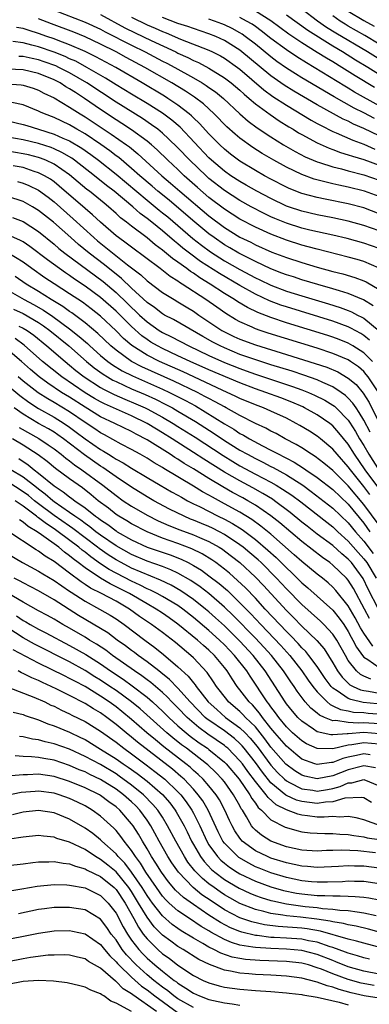
# Model space of a CAD drawing. Units: inches. Extents: x 2508000 to 2511000, y 1527000 to 1530000.
# Drawn here: x 2508987 to 2509032, y 1527334 to 1527461 of the extents above; entities that cross this region are included whole.
import ezdxf

# ---------------------------------------------------------------- set-up
doc = ezdxf.new("R2010")
doc.units = ezdxf.units.IN
doc.header["$MEASUREMENT"] = 0
doc.layers.add('LD25081527_2ft', color=112, linetype='Continuous')

msp = doc.modelspace()

# ---------------------------------------------------------------- linework, layer by layer
at = {"layer": 'LD25081527_2ft'}
for points, elevation in [([(2508991, 1527462.4), (2508995, 1527460.86), (2508997, 1527459.94), (2508997.61, 1527459.61), (2509001, 1527457.86), (2509002.75, 1527457), (2509005, 1527455.82), (2509005.55, 1527455.55), (2509006.6, 1527455), (2509009, 1527453.65), (2509010.12, 1527453), (2509010.66, 1527452.66), (2509011, 1527452.41), (2509011.83, 1527451.83), (2509012.86, 1527451), (2509015, 1527449), (2509016.07, 1527448.07), (2509017.21, 1527447.21), (2509019, 1527446.03), (2509020.62, 1527445), (2509022.12, 1527444.12), (2509023.45, 1527443.45), (2509025, 1527442.8), (2509025.27, 1527442.73), (2509027, 1527442.16), (2509028.11, 1527441.89), (2509029, 1527441.63), (2509031, 1527441.11), (2509033, 1527440.41)], 7154), ([(2509037.35, 1527453.35), (2509031.5, 1527457), (2509027.41, 1527459.41), (2509026.18, 1527460.18), (2509025.02, 1527461), (2509023, 1527462.55)], 7138), ([(2509033, 1527438.3), (2509031.1, 1527439), (2509029, 1527439.53), (2509027.77, 1527439.77), (2509027, 1527439.96), (2509026.15, 1527440.15), (2509024.58, 1527440.58), (2509023, 1527441.15), (2509021, 1527442.1), (2509019.39, 1527443), (2509017.89, 1527443.89), (2509016.67, 1527444.67), (2509015, 1527445.86), (2509014.37, 1527446.37), (2509013.33, 1527447.33), (2509011.67, 1527449), (2509010.28, 1527450.28), (2509009.14, 1527451.14), (2509007.95, 1527451.95), (2509006.22, 1527453), (2509002.72, 1527455), (2509000.29, 1527456.29), (2508999, 1527457), (2508997, 1527458.02), (2508995, 1527458.97), (2508993.56, 1527459.56), (2508990.65, 1527460.65), (2508989, 1527461.29)], 7156), ([(2508997, 1527461.84), (2509000.13, 1527460.13), (2509001.46, 1527459.46), (2509003.53, 1527458.47), (2509006.71, 1527457), (2509007, 1527456.86), (2509008.28, 1527456.28), (2509009, 1527455.9), (2509009.63, 1527455.63), (2509011, 1527454.91), (2509013, 1527453.67), (2509013.88, 1527453), (2509015, 1527452.04), (2509015.53, 1527451.53), (2509016.19, 1527451), (2509017, 1527450.29), (2509018.9, 1527448.9), (2509020.09, 1527448.09), (2509021.32, 1527447.32), (2509021.86, 1527447), (2509022.56, 1527446.56), (2509023, 1527446.31), (2509025, 1527445.24), (2509026.55, 1527444.55), (2509027, 1527444.4), (2509028.01, 1527444.01), (2509029, 1527443.72), (2509029.53, 1527443.53), (2509031, 1527443.1), (2509033, 1527442.37)], 7152), ([(2509001, 1527461.51), (2509003, 1527460.51), (2509004.06, 1527460.06), (2509005, 1527459.64), (2509005.46, 1527459.46), (2509007.33, 1527458.67), (2509011, 1527457.23), (2509011.48, 1527457), (2509012.49, 1527456.49), (2509013, 1527456.19), (2509014.69, 1527455), (2509015, 1527454.76), (2509018.1, 1527452.1), (2509019.26, 1527451.26), (2509021, 1527450.12), (2509024.2, 1527448.2), (2509025, 1527447.76), (2509025.48, 1527447.48), (2509027, 1527446.74), (2509027.44, 1527446.56), (2509029.59, 1527445.59), (2509031, 1527445.09), (2509032.45, 1527444.45)], 7150), ([(2509033, 1527446.15), (2509031, 1527447.11), (2509029.68, 1527447.68), (2509029, 1527448.04), (2509028.33, 1527448.33), (2509025, 1527450.17), (2509021.95, 1527451.95), (2509020.71, 1527452.71), (2509019, 1527453.93), (2509015, 1527457.22), (2509013, 1527458.49), (2509011.88, 1527459), (2509011, 1527459.35), (2509009, 1527460.01), (2509008.27, 1527460.27), (2509007, 1527460.69), (2509005, 1527461.45)], 7148), ([(2509032.38, 1527448.38), (2509031, 1527449.13), (2509029.75, 1527449.75), (2509027.19, 1527451.19), (2509025.92, 1527451.92), (2509025, 1527452.48), (2509023, 1527453.66), (2509022.16, 1527454.16), (2509021, 1527454.9), (2509019.77, 1527455.77), (2509019, 1527456.36), (2509017, 1527458), (2509015.7, 1527459), (2509015.29, 1527459.29), (2509015, 1527459.47), (2509014.02, 1527460.02), (2509013, 1527460.51), (2509012.65, 1527460.65), (2509011.72, 1527461), (2509011, 1527461.24)], 7146), ([(2509033, 1527450.04), (2509029.82, 1527451.81), (2509029, 1527452.32), (2509028.56, 1527452.56), (2509025.6, 1527454.4), (2509024.61, 1527455), (2509023.59, 1527455.59), (2509022.36, 1527456.35), (2509021, 1527457.26), (2509019, 1527458.74), (2509017.74, 1527459.74), (2509017, 1527460.27), (2509016.57, 1527460.57), (2509015.87, 1527461), (2509015, 1527461.46)], 7144), ([(2509032.39, 1527452.39), (2509029.9, 1527453.9), (2509028.17, 1527455), (2509027, 1527455.71), (2509026.18, 1527456.18), (2509025, 1527456.95), (2509023, 1527458.17), (2509021.3, 1527459.3), (2509019, 1527461.02), (2509017, 1527462.29)], 7142), ([(2509036.12, 1527452.12), (2509031.51, 1527455), (2509029.94, 1527455.95), (2509028.25, 1527457), (2509027, 1527457.74), (2509023.76, 1527459.76), (2509021, 1527461.77)], 7140), ([(2509033, 1527458.02), (2509031.13, 1527459.13), (2509029, 1527460.34), (2509028.59, 1527460.59), (2509027.94, 1527461), (2509027, 1527461.65)], 7136), ([(2509029, 1527462.29), (2509031, 1527461.07), (2509032.35, 1527460.35)], 7134), ([(2509033, 1527436.08), (2509031, 1527436.85), (2509029, 1527437.36), (2509026.02, 1527437.98), (2509025, 1527438.17), (2509023, 1527438.71), (2509021.36, 1527439.36), (2509021, 1527439.52), (2509019, 1527440.56), (2509018.19, 1527441), (2509017, 1527441.68), (2509015, 1527442.87), (2509013.79, 1527443.79), (2509013, 1527444.42), (2509012.39, 1527445), (2509011, 1527446.42), (2509009.77, 1527447.77), (2509009, 1527448.5), (2509008.75, 1527448.75), (2509008.46, 1527449), (2509007, 1527450.13), (2509005.7, 1527451), (2509005.27, 1527451.27), (2509002.36, 1527453), (2508998.97, 1527454.97), (2508996.39, 1527456.39), (2508995, 1527457.06), (2508993, 1527457.93), (2508991.52, 1527458.48), (2508991, 1527458.68), (2508990.07, 1527459), (2508989, 1527459.4), (2508987.76, 1527459.76), (2508987, 1527460.01), (2508986.14, 1527460.14)], 7158), ([(2509033, 1527433.86), (2509031, 1527434.59), (2509029, 1527435.14), (2509027, 1527435.57), (2509025, 1527435.96), (2509023, 1527436.42), (2509021.26, 1527437), (2509021, 1527437.09), (2509019, 1527438.05), (2509017.2, 1527439), (2509015.8, 1527439.8), (2509015, 1527440.24), (2509013.83, 1527441), (2509013, 1527441.58), (2509011.34, 1527443), (2509011, 1527443.33), (2509007.27, 1527447.27), (2509006.2, 1527448.2), (2509005, 1527449.08), (2509003, 1527450.34), (2509001, 1527451.53), (2508999, 1527452.75), (2508997.62, 1527453.62), (2508995.24, 1527455), (2508993.79, 1527455.79), (2508993, 1527456.13), (2508992.41, 1527456.41), (2508991, 1527456.96), (2508989, 1527457.65), (2508988.11, 1527457.89), (2508987, 1527458.16), (2508985.67, 1527458.33)], 7160), ([(2509033, 1527431.58), (2509031, 1527432.29), (2509028.87, 1527432.87), (2509027, 1527433.31), (2509024.02, 1527433.98), (2509023, 1527434.23), (2509021, 1527434.86), (2509019.49, 1527435.49), (2509019, 1527435.71), (2509018.13, 1527436.13), (2509016.45, 1527437), (2509015, 1527437.81), (2509013, 1527439.08), (2509011, 1527440.66), (2509010.62, 1527441), (2509008.53, 1527443), (2509007, 1527444.6), (2509005.79, 1527445.79), (2509005, 1527446.5), (2509004.39, 1527447), (2509003.6, 1527447.6), (2509002.4, 1527448.4), (2508999, 1527450.5), (2508995.21, 1527453), (2508993, 1527454.28), (2508991.62, 1527455), (2508991.2, 1527455.2), (2508989.73, 1527455.73), (2508989, 1527455.98), (2508988.15, 1527456.15), (2508987, 1527456.41), (2508986.43, 1527456.43)], 7162), ([(2509033, 1527429.06), (2509031, 1527429.91), (2509030.16, 1527430.16), (2509029, 1527430.48), (2509025, 1527431.5), (2509023.83, 1527431.83), (2509023, 1527432.05), (2509021, 1527432.67), (2509019, 1527433.45), (2509017, 1527434.37), (2509015, 1527435.41), (2509013, 1527436.68), (2509011, 1527438.2), (2509009.5, 1527439.5), (2509007.82, 1527441), (2509007, 1527441.79), (2509005.71, 1527443), (2509004.33, 1527444.33), (2509003.56, 1527445), (2509003, 1527445.47), (2509001, 1527446.95), (2508999.76, 1527447.76), (2508999, 1527448.24), (2508997, 1527449.55), (2508994.91, 1527451), (2508993.74, 1527451.74), (2508993, 1527452.24), (2508992.51, 1527452.51), (2508991.77, 1527453), (2508991, 1527453.4), (2508989, 1527454.22), (2508987, 1527454.68), (2508985, 1527454.77)], 7164), ([(2508984.88, 1527452.88), (2508986.75, 1527452.75), (2508987, 1527452.71), (2508988.31, 1527452.31), (2508989, 1527452.06), (2508989.69, 1527451.69), (2508991, 1527451.07), (2508993, 1527449.88), (2508994.35, 1527449), (2508995, 1527448.62), (2508998.39, 1527446.39), (2509000.34, 1527445), (2509000.72, 1527444.72), (2509001.83, 1527443.83), (2509004.93, 1527441), (2509006.05, 1527440.05), (2509007.24, 1527439), (2509011, 1527435.81), (2509013, 1527434.31), (2509015, 1527433.08), (2509016.4, 1527432.4), (2509017, 1527432.09), (2509019.13, 1527431.13), (2509021, 1527430.43), (2509023, 1527429.79), (2509025, 1527429.19), (2509027, 1527428.64), (2509028.31, 1527428.31), (2509029.86, 1527427.86), (2509031, 1527427.42), (2509031.29, 1527427.29), (2509033, 1527426.28)], 7166), ([(2509032.2, 1527424.2), (2509030.96, 1527424.96), (2509029, 1527425.79), (2509027.88, 1527426.12), (2509027, 1527426.4), (2509025.05, 1527426.95), (2509023, 1527427.57), (2509021.92, 1527427.92), (2509021, 1527428.21), (2509020.43, 1527428.43), (2509019, 1527428.96), (2509017, 1527429.9), (2509014.85, 1527431), (2509013.69, 1527431.69), (2509013, 1527432.09), (2509011.67, 1527433), (2509011, 1527433.49), (2509009.17, 1527435), (2509008.01, 1527436.01), (2509005.84, 1527437.84), (2509004.38, 1527439), (2509003.65, 1527439.65), (2509002.06, 1527441), (2509001, 1527441.95), (2508999.34, 1527443.34), (2508999, 1527443.59), (2508998.21, 1527444.21), (2508997.05, 1527445.05), (2508995, 1527446.41), (2508993.95, 1527447), (2508993, 1527447.56), (2508991, 1527448.51), (2508989.74, 1527449), (2508989.23, 1527449.23), (2508989, 1527449.36), (2508987, 1527450.16), (2508985.55, 1527450.45)], 7168), ([(2508985, 1527448.11), (2508987, 1527447.64), (2508987.48, 1527447.48), (2508989, 1527447.03), (2508991, 1527446.39), (2508992.13, 1527445.87), (2508993, 1527445.5), (2508994.56, 1527444.56), (2508995.74, 1527443.74), (2508996.72, 1527443), (2508999, 1527441.19), (2509003, 1527437.84), (2509004.56, 1527436.56), (2509005, 1527436.21), (2509005.67, 1527435.67), (2509008.91, 1527432.91), (2509010.02, 1527432.02), (2509011.18, 1527431.18), (2509013, 1527430.02), (2509015, 1527428.88), (2509017, 1527427.81), (2509017.56, 1527427.56), (2509019, 1527426.86), (2509021, 1527426.1), (2509023, 1527425.47), (2509026.45, 1527424.45), (2509027.97, 1527423.97), (2509029, 1527423.6), (2509029.42, 1527423.42), (2509030.21, 1527423), (2509030.74, 1527422.74), (2509031, 1527422.6), (2509032.97, 1527420.97)], 7170), ([(2509031.75, 1527419.75), (2509031, 1527420.36), (2509030.6, 1527420.6), (2509029.31, 1527421.31), (2509029, 1527421.46), (2509027, 1527422.2), (2509021, 1527424.05), (2509020.29, 1527424.29), (2509018.84, 1527424.84), (2509017, 1527425.7), (2509015, 1527426.83), (2509012.36, 1527428.36), (2509009.92, 1527429.92), (2509008.47, 1527431), (2509007.64, 1527431.64), (2509007, 1527432.2), (2509006.54, 1527432.54), (2509005, 1527433.88), (2509003.62, 1527435), (2509003, 1527435.49), (2509002.12, 1527436.12), (2509001.16, 1527437), (2508998.76, 1527439), (2508997.76, 1527439.76), (2508996.22, 1527441), (2508993.64, 1527443), (2508993.27, 1527443.27), (2508992.01, 1527444.01), (2508991, 1527444.48), (2508990.63, 1527444.63), (2508989, 1527445.16), (2508987, 1527445.63), (2508985, 1527445.99)], 7172), ([(2509032.11, 1527417), (2509031, 1527418.12), (2509029.6, 1527419), (2509029, 1527419.35), (2509027.82, 1527419.82), (2509027, 1527420.12), (2509026.34, 1527420.34), (2509021, 1527422), (2509019, 1527422.66), (2509017.31, 1527423.31), (2509015.96, 1527423.96), (2509014.72, 1527424.72), (2509014.32, 1527425), (2509013, 1527425.8), (2509011.17, 1527427), (2509009.82, 1527427.82), (2509009, 1527428.39), (2509008.62, 1527428.62), (2509008.13, 1527429), (2509007, 1527429.83), (2509006.3, 1527430.3), (2509005, 1527431.4), (2509004.07, 1527432.07), (2509003, 1527432.96), (2509001, 1527434.48), (2509000.35, 1527435), (2508999.58, 1527435.58), (2508999, 1527436.13), (2508998.02, 1527437), (2508997.45, 1527437.45), (2508995.57, 1527439), (2508995.24, 1527439.24), (2508993, 1527441.12), (2508991, 1527442.49), (2508989.91, 1527443), (2508989.26, 1527443.26), (2508989, 1527443.35), (2508987.7, 1527443.7), (2508987, 1527443.85), (2508985, 1527444.16)], 7174), ([(2509032.94, 1527412.94), (2509031.57, 1527415), (2509031.32, 1527415.32), (2509031, 1527415.68), (2509030.3, 1527416.3), (2509029.3, 1527417), (2509029, 1527417.19), (2509027, 1527418.04), (2509025, 1527418.7), (2509018.67, 1527420.67), (2509017.62, 1527421), (2509017, 1527421.22), (2509016.59, 1527421.41), (2509015, 1527422.1), (2509014.42, 1527422.42), (2509013.18, 1527423.18), (2509012, 1527424), (2509010.61, 1527425), (2509007.56, 1527427), (2509007.21, 1527427.21), (2509007, 1527427.37), (2509005.98, 1527427.98), (2509004.7, 1527429), (2509001, 1527431.75), (2509000.3, 1527432.3), (2508999.32, 1527433), (2508999, 1527433.25), (2508997, 1527434.98), (2508995.96, 1527435.96), (2508995, 1527436.78), (2508991.67, 1527439.67), (2508991, 1527440.2), (2508990.53, 1527440.54), (2508989.76, 1527441), (2508989, 1527441.39), (2508988.44, 1527441.56), (2508987, 1527442.05), (2508985.73, 1527442.27)], 7176), ([(2508986.25, 1527440.25), (2508987, 1527440.04), (2508987.74, 1527439.74), (2508989, 1527439.12), (2508990.22, 1527438.22), (2508991, 1527437.61), (2508993.45, 1527435.45), (2508996.11, 1527433), (2508996.6, 1527432.6), (2509000.5, 1527429.5), (2509002.19, 1527428.19), (2509003, 1527427.43), (2509005, 1527425.92), (2509006.5, 1527425), (2509007, 1527424.71), (2509008.05, 1527424.05), (2509009, 1527423.49), (2509009.69, 1527423), (2509012.68, 1527421), (2509013, 1527420.82), (2509014.23, 1527420.23), (2509015, 1527419.88), (2509017, 1527419.15), (2509021, 1527417.92), (2509024.74, 1527416.74), (2509026.24, 1527416.24), (2509027.65, 1527415.65), (2509029, 1527414.86), (2509030, 1527414), (2509030.92, 1527412.92), (2509031.68, 1527411.68), (2509033.04, 1527409)], 7178), ([(2509031.84, 1527407.84), (2509031, 1527409.41), (2509030.42, 1527410.42), (2509030, 1527411), (2509029.6, 1527411.6), (2509029, 1527412.26), (2509028.62, 1527412.62), (2509028.09, 1527413), (2509027, 1527413.73), (2509025.73, 1527414.27), (2509025, 1527414.62), (2509023.24, 1527415.24), (2509021.73, 1527415.73), (2509019, 1527416.58), (2509016.67, 1527417.33), (2509015, 1527417.92), (2509013, 1527418.74), (2509012.43, 1527419), (2509011.49, 1527419.49), (2509010.21, 1527420.21), (2509006.41, 1527422.41), (2509005.27, 1527423), (2509005, 1527423.15), (2509003.96, 1527423.96), (2509003, 1527424.64), (2509001, 1527426.49), (2508999.72, 1527427.72), (2508997.5, 1527429.5), (2508995.51, 1527431), (2508994.13, 1527432.13), (2508993.14, 1527433), (2508990.92, 1527435), (2508989, 1527436.53), (2508988.22, 1527437), (2508987, 1527437.68), (2508985, 1527438.33)], 7180), ([(2508985.61, 1527435.61), (2508987, 1527435.08), (2508989, 1527433.8), (2508991, 1527432.16), (2508991.61, 1527431.61), (2508992.38, 1527431), (2508997.32, 1527427.32), (2508999, 1527425.9), (2509000.49, 1527424.49), (2509001, 1527423.98), (2509001.52, 1527423.52), (2509002.04, 1527423), (2509003, 1527422.12), (2509004.58, 1527421), (2509005, 1527420.74), (2509006.17, 1527420.17), (2509008.4, 1527419), (2509011, 1527417.77), (2509013, 1527416.88), (2509015, 1527416.08), (2509015.8, 1527415.8), (2509017, 1527415.36), (2509019.47, 1527414.53), (2509021.78, 1527413.78), (2509023, 1527413.33), (2509023.85, 1527413), (2509024.65, 1527412.65), (2509025.98, 1527411.98), (2509027, 1527411.36), (2509027.21, 1527411.21), (2509027.43, 1527411), (2509029, 1527409.4), (2509029.17, 1527409.17), (2509029.93, 1527407.93), (2509030.46, 1527407), (2509031, 1527406.12), (2509031.64, 1527405), (2509033, 1527402.91)], 7182), ([(2509032.8, 1527400.8), (2509031.17, 1527403), (2509029.79, 1527405), (2509029, 1527406.29), (2509027.79, 1527407.79), (2509027, 1527408.68), (2509026.6, 1527409), (2509025, 1527410.09), (2509023.36, 1527411), (2509023.12, 1527411.12), (2509021.72, 1527411.72), (2509020.28, 1527412.28), (2509018.37, 1527413), (2509017, 1527413.46), (2509015, 1527414.22), (2509011, 1527415.92), (2509008.57, 1527417), (2509007, 1527417.74), (2509005, 1527418.66), (2509004.34, 1527419), (2509003.5, 1527419.5), (2509003, 1527419.83), (2509002.32, 1527420.32), (2509001, 1527421.52), (2508999, 1527423.51), (2508997, 1527425.27), (2508995, 1527426.75), (2508993.65, 1527427.65), (2508993, 1527428.12), (2508992.46, 1527428.46), (2508991.69, 1527429), (2508990.13, 1527430.13), (2508987.87, 1527431.87), (2508987, 1527432.44), (2508986.65, 1527432.65), (2508985, 1527433.35)], 7184), ([(2509031.8, 1527399.8), (2509031, 1527400.85), (2509029.27, 1527403), (2509029, 1527403.4), (2509027.56, 1527405), (2509027, 1527405.68), (2509025.43, 1527407), (2509025, 1527407.34), (2509023.99, 1527407.99), (2509022.74, 1527408.74), (2509022.28, 1527409), (2509021, 1527409.65), (2509019, 1527410.58), (2509018.03, 1527411), (2509017, 1527411.38), (2509015, 1527412.22), (2509014.49, 1527412.49), (2509012.7, 1527413.3), (2509007.66, 1527415.66), (2509004.6, 1527417), (2509003, 1527417.81), (2509001.06, 1527419.06), (2508999.98, 1527419.98), (2508999, 1527420.97), (2508997, 1527422.86), (2508995.8, 1527423.8), (2508994.65, 1527424.65), (2508993, 1527425.74), (2508991.01, 1527427.01), (2508989.81, 1527427.81), (2508988.13, 1527429), (2508987, 1527429.84), (2508985.02, 1527431.02)], 7186), ([(2509033, 1527395.82), (2509031, 1527398.51), (2509029, 1527400.91), (2509027, 1527402.89), (2509025.86, 1527403.86), (2509024.72, 1527404.72), (2509024.24, 1527405), (2509023, 1527405.82), (2509022.27, 1527406.27), (2509020.86, 1527407), (2509019.67, 1527407.67), (2509019, 1527408), (2509018.36, 1527408.36), (2509017, 1527408.98), (2509015, 1527410.01), (2509013.24, 1527411), (2509013, 1527411.12), (2509011.8, 1527411.8), (2509011, 1527412.2), (2509010.49, 1527412.49), (2509009.5, 1527413), (2509006.46, 1527414.46), (2509002.31, 1527416.31), (2509001.01, 1527417), (2508999, 1527418.45), (2508998.34, 1527419), (2508996.63, 1527420.63), (2508995, 1527421.99), (2508993.27, 1527423.27), (2508993, 1527423.45), (2508992.11, 1527424.11), (2508990.62, 1527425), (2508989, 1527426.03), (2508987.39, 1527427), (2508985.97, 1527427.97)], 7188), ([(2508985, 1527426.2), (2508987.12, 1527425), (2508988.35, 1527424.36), (2508989.63, 1527423.63), (2508990.82, 1527422.82), (2508993, 1527421.22), (2508994.24, 1527420.24), (2508995.31, 1527419.31), (2508995.62, 1527419), (2508997, 1527417.77), (2508997.94, 1527417), (2508998.56, 1527416.56), (2508999.79, 1527415.79), (2509001.12, 1527415.12), (2509005, 1527413.42), (2509005.91, 1527413), (2509007.96, 1527411.96), (2509009.25, 1527411.25), (2509010.51, 1527410.51), (2509013, 1527408.95), (2509014.23, 1527408.23), (2509015, 1527407.71), (2509015.47, 1527407.47), (2509016.24, 1527407), (2509017.9, 1527406.1), (2509019, 1527405.55), (2509020.01, 1527405), (2509020.68, 1527404.68), (2509021, 1527404.5), (2509021.99, 1527403.99), (2509023.22, 1527403.22), (2509023.52, 1527403), (2509025, 1527402), (2509027, 1527400.44), (2509029, 1527398.54), (2509031, 1527396.08), (2509031.8, 1527395)], 7190), ([(2508985.74, 1527423.74), (2508987, 1527423.19), (2508989, 1527422.02), (2508989.61, 1527421.61), (2508990.44, 1527421), (2508992.92, 1527419), (2508995.17, 1527417), (2508996.17, 1527416.17), (2508997.34, 1527415.34), (2508997.89, 1527415), (2508998.59, 1527414.59), (2508999, 1527414.39), (2509000.09, 1527413.91), (2509001, 1527413.48), (2509002.74, 1527412.74), (2509004.11, 1527412.11), (2509005.45, 1527411.45), (2509006.29, 1527411), (2509007, 1527410.59), (2509009.25, 1527409.25), (2509011.68, 1527407.68), (2509013, 1527406.79), (2509015, 1527405.55), (2509015.97, 1527405), (2509017, 1527404.44), (2509017.97, 1527403.97), (2509019, 1527403.42), (2509019.29, 1527403.29), (2509021, 1527402.34), (2509023.11, 1527401), (2509024.21, 1527400.21), (2509027, 1527398.04), (2509029, 1527396.13), (2509029.92, 1527395), (2509031, 1527393.77), (2509032.2, 1527392.2)], 7192), ([(2508986.44, 1527421.56), (2508987, 1527421.31), (2508987.51, 1527421), (2508988.38, 1527420.38), (2508990.07, 1527419), (2508992.41, 1527417), (2508993, 1527416.52), (2508993.82, 1527415.82), (2508994.88, 1527415), (2508997, 1527413.63), (2508997.4, 1527413.4), (2508998.74, 1527412.74), (2509000.13, 1527412.13), (2509001.54, 1527411.54), (2509002.75, 1527411), (2509003, 1527410.88), (2509005, 1527409.79), (2509006.36, 1527409), (2509007, 1527408.6), (2509009.2, 1527407.2), (2509012.83, 1527404.83), (2509014.07, 1527404.07), (2509015, 1527403.53), (2509017, 1527402.45), (2509019, 1527401.4), (2509019.7, 1527401), (2509020.51, 1527400.51), (2509021.71, 1527399.71), (2509022.85, 1527398.85), (2509026.21, 1527396.21), (2509027, 1527395.62), (2509027.66, 1527395), (2509029, 1527393.79), (2509030.29, 1527392.29), (2509031, 1527391.51), (2509031.38, 1527391), (2509032.58, 1527389)], 7194), ([(2509032.89, 1527385), (2509031.57, 1527387.57), (2509030.93, 1527388.93), (2509030.09, 1527390.09), (2509029.4, 1527391), (2509029, 1527391.46), (2509028.15, 1527392.15), (2509027, 1527393.2), (2509025, 1527394.69), (2509023.7, 1527395.7), (2509023, 1527396.25), (2509021.49, 1527397.49), (2509019.47, 1527399), (2509019.19, 1527399.19), (2509017.95, 1527399.95), (2509016.66, 1527400.66), (2509015, 1527401.55), (2509013, 1527402.7), (2509010.35, 1527404.35), (2509009, 1527405.24), (2509006.24, 1527407), (2509005, 1527407.77), (2509004.23, 1527408.23), (2509003, 1527408.98), (2509001, 1527409.96), (2508997.52, 1527411.52), (2508997, 1527411.78), (2508996.22, 1527412.22), (2508995, 1527412.95), (2508992, 1527415), (2508989.51, 1527417), (2508987.12, 1527419.12), (2508985.96, 1527419.96)], 7196), ([(2509031.76, 1527383.76), (2509031.08, 1527385), (2509029.66, 1527387.66), (2509029, 1527388.75), (2509028.78, 1527389), (2509027, 1527390.69), (2509026.6, 1527391), (2509025.66, 1527391.66), (2509023, 1527393.72), (2509020.15, 1527396.15), (2509019, 1527397.05), (2509017, 1527398.41), (2509016.01, 1527399), (2509015.36, 1527399.36), (2509014.06, 1527400.06), (2509012.78, 1527400.78), (2509011, 1527401.86), (2509009, 1527403.12), (2509007.82, 1527403.82), (2509007, 1527404.36), (2509006.59, 1527404.59), (2509005.98, 1527405), (2509003, 1527406.85), (2509001.59, 1527407.59), (2509001, 1527407.93), (2508998.83, 1527409), (2508997, 1527409.86), (2508995, 1527411.09), (2508993, 1527412.37), (2508991.96, 1527413), (2508990.19, 1527414.19), (2508989.08, 1527415), (2508987.96, 1527415.96), (2508986.79, 1527417), (2508985, 1527418.49)], 7198), ([(2509032.19, 1527380.19), (2509031, 1527381.87), (2509030.58, 1527382.58), (2509029.87, 1527383.87), (2509029, 1527385.4), (2509027.41, 1527387.41), (2509027, 1527387.85), (2509026.4, 1527388.4), (2509025.65, 1527389), (2509025, 1527389.5), (2509023, 1527391.14), (2509022.02, 1527392.02), (2509019, 1527394.66), (2509017.72, 1527395.72), (2509016.56, 1527396.56), (2509015, 1527397.53), (2509013, 1527398.62), (2509011.44, 1527399.44), (2509011, 1527399.71), (2509010.16, 1527400.16), (2509009, 1527400.9), (2509005.17, 1527403.17), (2509005, 1527403.29), (2509003.91, 1527403.91), (2509003, 1527404.49), (2509002.12, 1527405), (2509001, 1527405.63), (2508999.67, 1527406.33), (2508997.52, 1527407.52), (2508997, 1527407.79), (2508996.28, 1527408.28), (2508995, 1527409.11), (2508993, 1527410.49), (2508991, 1527411.7), (2508990.17, 1527412.17), (2508988.96, 1527412.96), (2508987, 1527414.47), (2508986.37, 1527415)], 7200), ([(2508985, 1527413.91), (2508986.59, 1527412.59), (2508987.73, 1527411.73), (2508989, 1527410.91), (2508991, 1527409.8), (2508992.28, 1527409), (2508993, 1527408.51), (2508993.86, 1527407.86), (2508995, 1527406.99), (2508997, 1527405.62), (2508997.4, 1527405.4), (2508998.03, 1527405), (2508998.64, 1527404.64), (2508999, 1527404.39), (2508999.9, 1527403.9), (2509001, 1527403.2), (2509003, 1527402), (2509004.7, 1527401), (2509006.16, 1527400.16), (2509007, 1527399.71), (2509007.44, 1527399.44), (2509008.25, 1527399), (2509009, 1527398.61), (2509009.76, 1527398.24), (2509012.2, 1527397), (2509013, 1527396.62), (2509014.06, 1527396.06), (2509015.28, 1527395.28), (2509017, 1527393.99), (2509018.62, 1527392.62), (2509019.67, 1527391.67), (2509020.35, 1527391), (2509021, 1527390.33), (2509021.69, 1527389.69), (2509023, 1527388.4), (2509023.76, 1527387.76), (2509027, 1527384.84), (2509027.83, 1527383.83), (2509028.41, 1527383), (2509029, 1527382.09), (2509029.37, 1527381.37), (2509029.6, 1527381), (2509030.06, 1527380.06), (2509030.82, 1527379), (2509031, 1527378.78), (2509031.54, 1527378.46), (2509033, 1527377.44)], 7202), ([(2509031.92, 1527375.92), (2509031, 1527376.34), (2509030.56, 1527376.56), (2509030.08, 1527377), (2509029, 1527378.37), (2509028.62, 1527379), (2509027.51, 1527381), (2509027, 1527381.77), (2509025.86, 1527383), (2509025.42, 1527383.43), (2509023, 1527385.59), (2509021, 1527387.6), (2509019.71, 1527389), (2509017.74, 1527391), (2509017.36, 1527391.36), (2509016.28, 1527392.28), (2509015.42, 1527393), (2509015, 1527393.32), (2509013, 1527394.65), (2509012.35, 1527395), (2509011.45, 1527395.45), (2509011, 1527395.66), (2509010.04, 1527396.04), (2509009, 1527396.5), (2509008.63, 1527396.63), (2509007.79, 1527397), (2509005.92, 1527397.92), (2509003.88, 1527399), (2509003, 1527399.5), (2509001, 1527400.74), (2508999, 1527402.08), (2508997.29, 1527403.29), (2508997, 1527403.46), (2508994.92, 1527404.92), (2508992.2, 1527407), (2508991.5, 1527407.5), (2508991, 1527407.84), (2508990.28, 1527408.28), (2508988.98, 1527409), (2508987, 1527410.18), (2508985.86, 1527411)], 7204), ([(2508986.48, 1527408.48), (2508989.04, 1527407.04), (2508990.24, 1527406.24), (2508991, 1527405.7), (2508991.92, 1527405), (2508992.51, 1527404.51), (2508993, 1527404.15), (2508993.64, 1527403.64), (2508994.58, 1527403), (2508997.3, 1527401), (2508999, 1527399.66), (2508999.94, 1527399), (2509001, 1527398.29), (2509003, 1527397.12), (2509004.42, 1527396.42), (2509005.8, 1527395.8), (2509007.23, 1527395.23), (2509009, 1527394.58), (2509009.76, 1527394.24), (2509011, 1527393.72), (2509012.31, 1527393), (2509012.73, 1527392.73), (2509013, 1527392.54), (2509015, 1527391), (2509017, 1527389.14), (2509018.04, 1527388.04), (2509021, 1527384.81), (2509021.91, 1527383.91), (2509023, 1527382.79), (2509024.95, 1527380.95), (2509025.87, 1527379.87), (2509027, 1527378.06), (2509027.61, 1527377), (2509028.19, 1527376.19), (2509029.22, 1527375.22), (2509029.65, 1527375), (2509030.57, 1527374.57), (2509031, 1527374.48), (2509031.6, 1527374.4), (2509033, 1527374.14)], 7206), ([(2509032.75, 1527372.75), (2509030.94, 1527372.94), (2509029.31, 1527373.31), (2509029, 1527373.45), (2509027.57, 1527374.43), (2509027, 1527374.77), (2509026.78, 1527375), (2509026.02, 1527376.02), (2509025, 1527377.57), (2509023.92, 1527379), (2509023.51, 1527379.51), (2509023, 1527380), (2509022.54, 1527380.54), (2509021.56, 1527381.56), (2509021, 1527382.1), (2509020.15, 1527383), (2509018.28, 1527385), (2509017, 1527386.41), (2509015.73, 1527387.73), (2509014.71, 1527388.71), (2509013.64, 1527389.64), (2509013, 1527390.17), (2509011.91, 1527391), (2509011.38, 1527391.38), (2509010.14, 1527392.14), (2509008.79, 1527392.79), (2509007, 1527393.46), (2509005, 1527394.17), (2509003, 1527394.96), (2509001, 1527396), (2509000.39, 1527396.39), (2508999.36, 1527397), (2508999, 1527397.24), (2508998.02, 1527398.02), (2508996.71, 1527399), (2508995.77, 1527399.77), (2508994.65, 1527400.65), (2508993, 1527401.81), (2508991.18, 1527403.18), (2508990.08, 1527404.08), (2508988.94, 1527404.94), (2508987, 1527406.17), (2508985.64, 1527407)], 7208), ([(2508986.44, 1527404.44), (2508987.64, 1527403.64), (2508988.44, 1527403), (2508989, 1527402.58), (2508991, 1527400.94), (2508992.17, 1527400.17), (2508993, 1527399.5), (2508993.3, 1527399.3), (2508993.68, 1527399), (2508995, 1527398.07), (2508996.34, 1527397), (2508996.73, 1527396.73), (2508997, 1527396.52), (2508997.92, 1527395.92), (2508999, 1527395.09), (2508999.14, 1527395), (2509001, 1527393.93), (2509003, 1527393.01), (2509005.99, 1527391.99), (2509007.43, 1527391.43), (2509008.31, 1527391), (2509009, 1527390.64), (2509010.02, 1527390.02), (2509011, 1527389.31), (2509012.31, 1527388.31), (2509013.38, 1527387.38), (2509015, 1527385.82), (2509016.39, 1527384.39), (2509017.69, 1527383), (2509020.28, 1527380.28), (2509021.43, 1527379), (2509023, 1527377.03), (2509023.83, 1527375.83), (2509024.43, 1527375), (2509025, 1527374.29), (2509026.26, 1527373), (2509026.65, 1527372.65), (2509027, 1527372.5), (2509028, 1527372), (2509029, 1527371.84), (2509029.68, 1527371.68), (2509031, 1527371.61), (2509031.55, 1527371.55), (2509033.4, 1527371.4)], 7210), ([(2509033, 1527370.16), (2509031, 1527370.31), (2509030.26, 1527370.26), (2509029, 1527370.34), (2509027.41, 1527370.59), (2509027, 1527370.56), (2509025.91, 1527371), (2509025.28, 1527371.28), (2509025, 1527371.53), (2509024.18, 1527372.18), (2509023.45, 1527373), (2509022.39, 1527374.39), (2509021.99, 1527375), (2509021.58, 1527375.58), (2509020.64, 1527377), (2509019.07, 1527379), (2509018.08, 1527380.08), (2509017, 1527381.22), (2509014.15, 1527384.15), (2509013, 1527385.24), (2509011, 1527386.99), (2509009.87, 1527387.87), (2509008.68, 1527388.68), (2509007, 1527389.64), (2509006.08, 1527390.08), (2509005, 1527390.5), (2509003, 1527391.21), (2509001, 1527392.05), (2508999, 1527393.16), (2508997, 1527394.55), (2508996.4, 1527395), (2508995.63, 1527395.63), (2508995, 1527396.05), (2508994.47, 1527396.47), (2508993.66, 1527397), (2508993, 1527397.48), (2508991, 1527398.86), (2508990.82, 1527399), (2508989.86, 1527399.86), (2508989, 1527400.48), (2508988.72, 1527400.72), (2508987, 1527402.04), (2508985.41, 1527403)], 7212), ([(2509033, 1527368.89), (2509031, 1527369.03), (2509029, 1527368.89), (2509028.86, 1527368.86), (2509027, 1527368.74), (2509026.74, 1527368.74), (2509025, 1527369.14), (2509024.51, 1527369.49), (2509023, 1527370.51), (2509022.5, 1527371), (2509021.8, 1527371.8), (2509021, 1527372.77), (2509020.83, 1527373), (2509018.28, 1527377), (2509016.71, 1527379), (2509015, 1527380.84), (2509013.93, 1527381.93), (2509013, 1527382.82), (2509011.86, 1527383.86), (2509011, 1527384.64), (2509010.57, 1527385), (2509009, 1527386.25), (2509007.37, 1527387.37), (2509006.1, 1527388.1), (2509004.75, 1527388.75), (2509002.24, 1527389.76), (2509001, 1527390.3), (2508999.64, 1527391), (2508999, 1527391.35), (2508998, 1527392), (2508996.83, 1527392.83), (2508996.62, 1527393), (2508993.42, 1527395.42), (2508993, 1527395.7), (2508991, 1527397.09), (2508989, 1527398.59), (2508988.48, 1527399), (2508987.67, 1527399.67), (2508987, 1527400.17), (2508985, 1527401.43)], 7214), ([(2509033, 1527367.55), (2509031, 1527367.69), (2509029.44, 1527367.44), (2509029, 1527367.41), (2509027, 1527366.95), (2509025, 1527366.96), (2509023.59, 1527367.59), (2509023, 1527367.96), (2509021.81, 1527369), (2509021, 1527369.79), (2509020.01, 1527371), (2509019.6, 1527371.6), (2509019, 1527372.37), (2509018.74, 1527372.74), (2509018.52, 1527373), (2509016.31, 1527376.31), (2509015.88, 1527377), (2509014.31, 1527379), (2509013, 1527380.39), (2509012.37, 1527381), (2509011, 1527382.23), (2509009, 1527383.92), (2509007.62, 1527385), (2509007, 1527385.44), (2509005, 1527386.64), (2509004.33, 1527387), (2509003.45, 1527387.45), (2509003, 1527387.63), (2509002.1, 1527388.1), (2509001, 1527388.59), (2508998.1, 1527390.1), (2508997, 1527390.84), (2508995.73, 1527391.73), (2508995, 1527392.34), (2508994.62, 1527392.62), (2508994.18, 1527393), (2508991.53, 1527395), (2508991, 1527395.37), (2508990, 1527396), (2508989, 1527396.8), (2508988.87, 1527396.87), (2508988.73, 1527397), (2508987, 1527398.31), (2508985.98, 1527399)], 7216), ([(2509031.84, 1527366.16), (2509031, 1527366.27), (2509030.06, 1527366.06), (2509029, 1527365.86), (2509028.31, 1527365.69), (2509027, 1527365.16), (2509026.83, 1527365.17), (2509025, 1527364.9), (2509024.66, 1527365), (2509023, 1527365.62), (2509022.23, 1527366.23), (2509021, 1527367.27), (2509019.51, 1527369), (2509019, 1527369.62), (2509017.92, 1527371), (2509017.55, 1527371.55), (2509016.61, 1527372.61), (2509016.19, 1527373), (2509015, 1527374.58), (2509014.66, 1527375), (2509013.99, 1527375.99), (2509013.36, 1527377), (2509013, 1527377.46), (2509011.72, 1527379), (2509011, 1527379.69), (2509010.3, 1527380.3), (2509009.52, 1527381), (2509007, 1527383.06), (2509005.87, 1527383.87), (2509005, 1527384.47), (2509004.19, 1527385), (2509003, 1527385.67), (2509000.73, 1527387), (2508999, 1527387.89), (2508998.24, 1527388.24), (2508996.98, 1527388.98), (2508995, 1527390.31), (2508994.11, 1527391), (2508993.47, 1527391.47), (2508993, 1527391.88), (2508992.34, 1527392.34), (2508991.59, 1527393), (2508989.39, 1527394.61), (2508988.83, 1527395), (2508987.66, 1527395.66), (2508987, 1527396.25), (2508986.52, 1527396.52)], 7218), ([(2509032.5, 1527364.5), (2509031, 1527364.73), (2509030.66, 1527364.66), (2509029, 1527364.24), (2509027, 1527363.45), (2509025, 1527363.06), (2509023.4, 1527363.4), (2509023, 1527363.53), (2509022.1, 1527364.1), (2509020.95, 1527364.95), (2509019, 1527367.17), (2509018.23, 1527368.23), (2509017, 1527369.76), (2509015.74, 1527371), (2509015.39, 1527371.39), (2509015, 1527371.76), (2509013.54, 1527373), (2509013.3, 1527373.3), (2509011.99, 1527375), (2509011.6, 1527375.6), (2509010.78, 1527376.78), (2509009, 1527378.68), (2509008.66, 1527379), (2509006.67, 1527380.67), (2509005, 1527381.97), (2509003.6, 1527383), (2509002.05, 1527384.05), (2509000.73, 1527385), (2508999, 1527386), (2508997.13, 1527387), (2508995.71, 1527387.71), (2508995, 1527388.19), (2508994.5, 1527388.5), (2508993, 1527389.65), (2508991, 1527391.13), (2508989.84, 1527391.84), (2508989, 1527392.49), (2508988.67, 1527392.67), (2508985, 1527395.05)], 7220), ([(2508985, 1527392.14), (2508986.93, 1527391), (2508989, 1527389.88), (2508989.53, 1527389.54), (2508991, 1527388.7), (2508991.98, 1527387.98), (2508993, 1527387.33), (2508993.19, 1527387.19), (2508995, 1527386), (2508996.87, 1527385), (2508998.22, 1527384.22), (2508999, 1527383.73), (2509000.05, 1527383), (2509002.7, 1527381), (2509004.02, 1527380.02), (2509005.14, 1527379.14), (2509007, 1527377.55), (2509008.32, 1527376.32), (2509009, 1527375.45), (2509009.22, 1527375.22), (2509009.36, 1527375), (2509010.92, 1527373), (2509012, 1527372), (2509013.14, 1527371), (2509015, 1527369.66), (2509015.66, 1527369), (2509016.32, 1527368.32), (2509017.22, 1527367.22), (2509019, 1527364.81), (2509019.87, 1527363.87), (2509020.75, 1527363), (2509021, 1527362.79), (2509021.4, 1527362.6), (2509023, 1527361.77), (2509024.42, 1527361.58), (2509025, 1527361.47), (2509026.32, 1527361.68), (2509027, 1527361.81), (2509027.95, 1527362.05), (2509029, 1527362.52), (2509029.46, 1527362.54), (2509031, 1527362.95), (2509033, 1527362.16)], 7222), ([(2509031.99, 1527359.99), (2509031, 1527360.59), (2509030.66, 1527360.66), (2509028.54, 1527360.54), (2509027, 1527360.1), (2509026.04, 1527360.04), (2509025, 1527359.88), (2509023.98, 1527359.98), (2509023, 1527360.11), (2509022.31, 1527360.31), (2509021, 1527360.91), (2509020.94, 1527360.94), (2509019, 1527362.56), (2509017.9, 1527363.9), (2509017, 1527365.15), (2509015.56, 1527367), (2509015.31, 1527367.31), (2509015, 1527367.63), (2509014.28, 1527368.28), (2509013, 1527369.24), (2509011, 1527370.63), (2509010.78, 1527370.78), (2509010.53, 1527371), (2509008.57, 1527373), (2509007, 1527374.76), (2509005.9, 1527375.9), (2509004.8, 1527376.8), (2509004.52, 1527377), (2509003, 1527378.19), (2509001.85, 1527379), (2509001.37, 1527379.37), (2509001, 1527379.64), (2509000.24, 1527380.24), (2508999.15, 1527381), (2508997.92, 1527381.92), (2508994.17, 1527384.17), (2508991, 1527386.2), (2508989, 1527387.34), (2508987, 1527388.37), (2508986.61, 1527388.61), (2508985.84, 1527389)], 7224), ([(2509033.17, 1527357), (2509031, 1527357.76), (2509030.02, 1527358.02), (2509029, 1527358.2), (2509027.89, 1527358.11), (2509027, 1527358.18), (2509025.9, 1527358.1), (2509025, 1527358.12), (2509023.72, 1527358.28), (2509023, 1527358.35), (2509022.47, 1527358.47), (2509021, 1527359.04), (2509019.7, 1527359.7), (2509018.63, 1527360.63), (2509018.39, 1527361), (2509017, 1527362.71), (2509016.01, 1527364.01), (2509015.32, 1527365), (2509015, 1527365.4), (2509014.22, 1527366.22), (2509013.42, 1527367), (2509013.2, 1527367.2), (2509013, 1527367.35), (2509010.84, 1527368.84), (2509009.69, 1527369.69), (2509008.17, 1527371), (2509007, 1527372.22), (2509006.22, 1527373), (2509005.63, 1527373.63), (2509005, 1527374.2), (2509003.5, 1527375.5), (2509003, 1527375.86), (2509002.35, 1527376.35), (2509001.39, 1527377), (2508998.56, 1527379), (2508997.68, 1527379.68), (2508996.47, 1527380.47), (2508995.56, 1527381), (2508995, 1527381.35), (2508993, 1527382.52), (2508992.14, 1527383), (2508991, 1527383.68), (2508990.16, 1527384.16), (2508989, 1527384.77), (2508987, 1527385.88), (2508985, 1527387.05)], 7226), ([(2508986.12, 1527384.12), (2508987, 1527383.51), (2508987.33, 1527383.33), (2508987.9, 1527383), (2508989, 1527382.41), (2508989.94, 1527381.94), (2508993, 1527380.3), (2508995.11, 1527379.11), (2508997, 1527377.91), (2508998.29, 1527377), (2508999.92, 1527375.92), (2509001.08, 1527375.08), (2509003, 1527373.61), (2509003.7, 1527373), (2509004.38, 1527372.38), (2509005, 1527371.8), (2509005.8, 1527371), (2509007, 1527369.92), (2509008.06, 1527369), (2509008.58, 1527368.58), (2509009.73, 1527367.73), (2509010.8, 1527367), (2509011, 1527366.85), (2509013, 1527365.22), (2509013.21, 1527365), (2509014.92, 1527363), (2509016.3, 1527361), (2509016.53, 1527360.53), (2509017, 1527359.91), (2509017.36, 1527359.36), (2509017.79, 1527359), (2509019, 1527357.77), (2509020.83, 1527356.83), (2509021, 1527356.76), (2509022.36, 1527356.36), (2509023, 1527356.21), (2509024.08, 1527356.08), (2509025, 1527356.02), (2509025.99, 1527355.99), (2509027, 1527355.99), (2509027.92, 1527355.92), (2509029, 1527355.87), (2509029.72, 1527355.72), (2509031, 1527355.57), (2509031.45, 1527355.45), (2509033, 1527355.2)], 7228), ([(2509032.5, 1527353.5), (2509030.23, 1527353.77), (2509028.15, 1527353.85), (2509027, 1527353.8), (2509026.2, 1527353.8), (2509025, 1527353.73), (2509023, 1527353.85), (2509021, 1527354.29), (2509019, 1527355), (2509017.78, 1527355.78), (2509017, 1527356.44), (2509016.72, 1527356.72), (2509016.51, 1527357), (2509015.87, 1527358.13), (2509015.32, 1527359), (2509015.18, 1527359.18), (2509015, 1527359.55), (2509014.19, 1527361), (2509013, 1527362.65), (2509012.72, 1527363), (2509011.87, 1527363.87), (2509010.85, 1527364.85), (2509010.67, 1527365), (2509008.08, 1527367), (2509007.45, 1527367.45), (2509006.34, 1527368.34), (2509005.54, 1527369), (2509002.1, 1527372.1), (2509001, 1527373.01), (2508999, 1527374.47), (2508998.21, 1527375), (2508997, 1527375.82), (2508996.26, 1527376.26), (2508995, 1527377.07), (2508993, 1527378.16), (2508988.48, 1527380.48), (2508987, 1527381.27), (2508985, 1527382.57)], 7230), ([(2509033, 1527351.53), (2509031, 1527351.78), (2509029.79, 1527351.79), (2509029, 1527351.82), (2509027.73, 1527351.73), (2509025, 1527351.6), (2509023.71, 1527351.71), (2509023, 1527351.75), (2509021.99, 1527351.99), (2509021, 1527352.19), (2509019, 1527352.81), (2509018.55, 1527353), (2509017, 1527353.76), (2509015.31, 1527355), (2509015.16, 1527355.16), (2509015, 1527355.37), (2509014.34, 1527356.34), (2509013.98, 1527357), (2509013.66, 1527357.66), (2509013.07, 1527359), (2509012.35, 1527360.35), (2509011.93, 1527361), (2509011, 1527362.14), (2509010.25, 1527363), (2509009.62, 1527363.62), (2509009, 1527364.15), (2509008.56, 1527364.56), (2509008.02, 1527365), (2509005.19, 1527367.19), (2509004.08, 1527368.08), (2509002.98, 1527369), (2509001, 1527370.73), (2508999.76, 1527371.76), (2508999, 1527372.36), (2508998.12, 1527373), (2508997, 1527373.75), (2508995, 1527374.97), (2508993.67, 1527375.67), (2508993, 1527376.04), (2508992.35, 1527376.35), (2508989, 1527378.02), (2508985.71, 1527379.71)], 7232), ([(2509033, 1527349.5), (2509031, 1527349.78), (2509029.81, 1527349.81), (2509029, 1527349.82), (2509028.24, 1527349.76), (2509026.31, 1527349.69), (2509025, 1527349.69), (2509024.25, 1527349.75), (2509023, 1527349.88), (2509021, 1527350.32), (2509019, 1527350.92), (2509017.5, 1527351.5), (2509017, 1527351.7), (2509016.14, 1527352.14), (2509014.88, 1527352.88), (2509014.73, 1527353), (2509013, 1527354.75), (2509012.81, 1527355), (2509012.2, 1527356.2), (2509010.91, 1527359), (2509010.2, 1527360.2), (2509009.62, 1527361), (2509009, 1527361.71), (2509007.79, 1527363), (2509007.38, 1527363.38), (2509006.29, 1527364.29), (2509001.79, 1527367.79), (2509001, 1527368.45), (2509000.3, 1527369), (2508999, 1527370.09), (2508997.79, 1527371), (2508997, 1527371.57), (2508996.09, 1527372.09), (2508995, 1527372.78), (2508993, 1527373.82), (2508991.34, 1527374.66), (2508990.63, 1527375), (2508989.5, 1527375.5), (2508989, 1527375.76), (2508988.11, 1527376.11), (2508987, 1527376.69), (2508986.77, 1527376.77), (2508986.34, 1527377)], 7234), ([(2508985.14, 1527374.86), (2508988.38, 1527373.62), (2508989.78, 1527373), (2508990.59, 1527372.59), (2508991, 1527372.43), (2508991.94, 1527371.94), (2508993, 1527371.46), (2508993.3, 1527371.3), (2508995, 1527370.45), (2508997, 1527369.21), (2508999, 1527367.78), (2508999.99, 1527367), (2509001, 1527366.29), (2509002.88, 1527364.88), (2509004.02, 1527364.02), (2509005.3, 1527363), (2509007, 1527361.38), (2509007.35, 1527361), (2509008.07, 1527360.07), (2509008.79, 1527359), (2509009, 1527358.61), (2509009.81, 1527357), (2509010.73, 1527355), (2509011, 1527354.54), (2509012.11, 1527353), (2509012.54, 1527352.54), (2509013, 1527352.16), (2509013.65, 1527351.65), (2509014.64, 1527351), (2509015, 1527350.77), (2509017, 1527349.82), (2509019, 1527349.11), (2509020.64, 1527348.64), (2509022.3, 1527348.3), (2509023, 1527348.19), (2509025, 1527347.99), (2509025.99, 1527347.99), (2509027, 1527347.92), (2509027.95, 1527347.95), (2509029, 1527347.89), (2509029.87, 1527347.87), (2509031, 1527347.76), (2509031.66, 1527347.66), (2509033, 1527347.4)], 7236), ([(2508985.69, 1527371.69), (2508987, 1527371.36), (2508987.25, 1527371.25), (2508989, 1527370.68), (2508990.17, 1527370.17), (2508991, 1527369.92), (2508993, 1527369.09), (2508994.41, 1527368.41), (2508995, 1527368.12), (2508997, 1527366.91), (2508999, 1527365.65), (2508999.91, 1527365), (2509000.57, 1527364.57), (2509001.73, 1527363.73), (2509003, 1527362.75), (2509005, 1527361.02), (2509005.94, 1527359.94), (2509006.65, 1527359), (2509006.78, 1527358.78), (2509007.78, 1527357), (2509008.19, 1527356.19), (2509008.76, 1527355), (2509009, 1527354.57), (2509009.9, 1527353), (2509010.37, 1527352.37), (2509011.35, 1527351.35), (2509011.76, 1527351), (2509013, 1527350.06), (2509013.64, 1527349.64), (2509014.91, 1527348.91), (2509016.27, 1527348.27), (2509017, 1527347.98), (2509017.73, 1527347.73), (2509019, 1527347.35), (2509019.27, 1527347.27), (2509021, 1527346.9), (2509023.43, 1527346.57), (2509025, 1527346.42), (2509025.68, 1527346.32), (2509027, 1527346.23), (2509027.9, 1527346.1), (2509029, 1527346.04), (2509030.15, 1527345.85), (2509031, 1527345.76), (2509032.61, 1527345.39)], 7238), ([(2509033, 1527343.26), (2509031.63, 1527343.63), (2509030.02, 1527344.02), (2509029, 1527344.19), (2509028.37, 1527344.37), (2509027, 1527344.58), (2509026.68, 1527344.68), (2509024.94, 1527344.94), (2509022.82, 1527345.18), (2509021, 1527345.35), (2509020.56, 1527345.44), (2509019, 1527345.67), (2509018.07, 1527345.93), (2509017, 1527346.18), (2509015, 1527346.96), (2509013.68, 1527347.68), (2509013, 1527348.08), (2509012.45, 1527348.45), (2509011.66, 1527349), (2509011, 1527349.49), (2509010.16, 1527350.16), (2509009.17, 1527351.17), (2509008.29, 1527352.29), (2509007.83, 1527353), (2509006.72, 1527355), (2509005.66, 1527357), (2509005, 1527358.09), (2509004.41, 1527359), (2509003.76, 1527359.76), (2509002.55, 1527361), (2509001, 1527362.26), (2508999.42, 1527363.42), (2508999, 1527363.7), (2508997, 1527364.89), (2508995, 1527365.96), (2508993, 1527366.88), (2508991, 1527367.6), (2508989.84, 1527367.84), (2508989, 1527368.1), (2508988.19, 1527368.19), (2508987, 1527368.49), (2508986.54, 1527368.54)], 7240), ([(2509034.07, 1527341), (2509031, 1527341.81), (2509030.08, 1527342.08), (2509029, 1527342.33), (2509025.39, 1527343.39), (2509023.68, 1527343.68), (2509023, 1527343.75), (2509019.96, 1527343.96), (2509018.19, 1527344.19), (2509016.56, 1527344.56), (2509015, 1527345.11), (2509013, 1527346.14), (2509011.27, 1527347.27), (2509010.08, 1527348.08), (2509008.96, 1527349), (2509007.06, 1527351), (2509006.22, 1527352.22), (2509005.71, 1527353), (2509004.57, 1527355), (2509004.03, 1527356.03), (2509003.48, 1527357), (2509003, 1527357.72), (2509002.07, 1527359), (2509001.55, 1527359.55), (2509001, 1527360.07), (2508999.97, 1527361), (2508999, 1527361.73), (2508997, 1527362.99), (2508995.62, 1527363.62), (2508995, 1527363.95), (2508994.24, 1527364.24), (2508993, 1527364.79), (2508991, 1527365.46), (2508989.67, 1527365.67), (2508989, 1527365.81), (2508988.09, 1527365.91), (2508987, 1527365.93), (2508985.95, 1527366.05)], 7242), ([(2509031.76, 1527339.76), (2509031, 1527339.94), (2509030.19, 1527340.19), (2509029, 1527340.51), (2509028.65, 1527340.65), (2509027, 1527341.24), (2509026.66, 1527341.34), (2509025, 1527341.94), (2509023.86, 1527342.14), (2509023, 1527342.33), (2509021, 1527342.47), (2509019.44, 1527342.56), (2509019, 1527342.57), (2509017.21, 1527342.79), (2509017, 1527342.81), (2509015.23, 1527343.23), (2509015, 1527343.31), (2509013.8, 1527343.8), (2509012.49, 1527344.49), (2509011, 1527345.44), (2509009, 1527346.8), (2509007.72, 1527347.72), (2509006.69, 1527348.69), (2509005.76, 1527349.76), (2509004.85, 1527351), (2509004.15, 1527352.15), (2509003.58, 1527353), (2509003, 1527354.01), (2509002.4, 1527355), (2509001.89, 1527355.89), (2509001.19, 1527357), (2509001, 1527357.26), (2508999.48, 1527359), (2508999, 1527359.43), (2508998.08, 1527360.08), (2508997, 1527360.91), (2508996.85, 1527361), (2508995, 1527361.9), (2508993, 1527362.73), (2508991, 1527363.36), (2508989, 1527363.65), (2508987.58, 1527363.58), (2508987, 1527363.59), (2508985.43, 1527363.43)], 7244), ([(2509033, 1527337.81), (2509031, 1527338.22), (2509029, 1527338.78), (2509027.41, 1527339.41), (2509027, 1527339.56), (2509025, 1527340.36), (2509023, 1527340.88), (2509021, 1527341.05), (2509019, 1527341.11), (2509017, 1527341.24), (2509016.69, 1527341.31), (2509015, 1527341.58), (2509013.91, 1527341.91), (2509013, 1527342.3), (2509011.25, 1527343.25), (2509011, 1527343.41), (2509009.99, 1527343.99), (2509008.47, 1527345), (2509007, 1527346.01), (2509005.88, 1527347), (2509005.43, 1527347.43), (2509005, 1527347.91), (2509004.21, 1527349), (2509002.84, 1527351), (2509002.16, 1527352.16), (2509001.5, 1527353), (2509001, 1527353.79), (2509000.05, 1527355), (2508999.62, 1527355.62), (2508999, 1527356.38), (2508998.7, 1527356.7), (2508997, 1527358.24), (2508995.93, 1527359), (2508995, 1527359.55), (2508994.03, 1527360.03), (2508993, 1527360.52), (2508991.64, 1527361), (2508991, 1527361.2), (2508989, 1527361.45), (2508988.57, 1527361.43), (2508986.73, 1527361.27), (2508984.91, 1527360.91)], 7246), ([(2509032.34, 1527336.34), (2509030.67, 1527336.67), (2509029, 1527337.13), (2509027, 1527337.85), (2509025.55, 1527338.45), (2509025, 1527338.65), (2509023.84, 1527339), (2509023, 1527339.23), (2509021, 1527339.44), (2509017.57, 1527339.57), (2509015.71, 1527339.71), (2509015, 1527339.83), (2509014.02, 1527340.02), (2509012.53, 1527340.53), (2509011.64, 1527341), (2509011, 1527341.32), (2509010.22, 1527341.78), (2509009, 1527342.47), (2509007.42, 1527343.42), (2509007, 1527343.71), (2509006.25, 1527344.25), (2509005, 1527345.34), (2509003.7, 1527347), (2509003.41, 1527347.41), (2509003, 1527347.98), (2509002.37, 1527349), (2509001, 1527351), (2509000.15, 1527352.15), (2508999.29, 1527353), (2508999, 1527353.36), (2508997.18, 1527355), (2508997, 1527355.18), (2508995.99, 1527355.99), (2508995, 1527356.69), (2508993, 1527357.86), (2508991, 1527358.67), (2508989, 1527358.98), (2508987, 1527358.75), (2508985.61, 1527358.39)], 7248), ([(2509033, 1527334.69), (2509031.03, 1527335.03), (2509029.39, 1527335.39), (2509027.82, 1527335.83), (2509027, 1527336.12), (2509026.29, 1527336.29), (2509025, 1527336.78), (2509024.81, 1527336.81), (2509023, 1527337.28), (2509021, 1527337.55), (2509019, 1527337.67), (2509017, 1527337.77), (2509016.14, 1527337.86), (2509015, 1527337.94), (2509013.8, 1527338.2), (2509013, 1527338.32), (2509011.05, 1527339.05), (2509009.71, 1527339.71), (2509007.65, 1527341), (2509007, 1527341.39), (2509006.06, 1527342.06), (2509005, 1527342.87), (2509003.93, 1527343.93), (2509003, 1527345.17), (2509001.92, 1527347), (2509001, 1527348.5), (2509000.66, 1527349), (2508999.02, 1527351.02), (2508997.92, 1527351.92), (2508997, 1527352.64), (2508996.76, 1527352.76), (2508996.36, 1527353), (2508995, 1527353.91), (2508993, 1527354.87), (2508991.36, 1527355.36), (2508991, 1527355.51), (2508989.63, 1527355.63), (2508989, 1527355.72), (2508987, 1527355.53), (2508985.24, 1527355.24)], 7250), ([(2508985, 1527351.84), (2508987, 1527352.09), (2508988.23, 1527352.23), (2508989, 1527352.34), (2508990.33, 1527352.33), (2508991, 1527352.37), (2508992.15, 1527352.15), (2508993, 1527352.08), (2508993.75, 1527351.75), (2508995, 1527351.43), (2508995.26, 1527351.26), (2508997, 1527350.43), (2508998.74, 1527349), (2508999, 1527348.74), (2509000.17, 1527347), (2509001.28, 1527345), (2509001.88, 1527343.88), (2509002.5, 1527343), (2509003, 1527342.36), (2509004.39, 1527341), (2509005, 1527340.46), (2509005.86, 1527339.86), (2509007, 1527338.97), (2509009, 1527337.64), (2509010.27, 1527337), (2509011, 1527336.68), (2509012.31, 1527336.31), (2509013, 1527336.15), (2509015, 1527335.87), (2509017, 1527335.71), (2509019, 1527335.57), (2509021, 1527335.41), (2509021.35, 1527335.35), (2509023, 1527335.18), (2509023.14, 1527335.14), (2509025, 1527334.85), (2509027.81, 1527334.19), (2509029, 1527333.86)], 7252), ([(2508984.44, 1527348.44), (2508986.82, 1527348.82), (2508988.82, 1527349.18), (2508991, 1527349.39), (2508992.64, 1527349.36), (2508993, 1527349.32), (2508995, 1527348.97), (2508997, 1527348), (2508998, 1527347), (2508999, 1527345.71), (2508999.94, 1527343.94), (2509000.47, 1527343), (2509001, 1527342.22), (2509001.93, 1527341), (2509002.45, 1527340.45), (2509003, 1527339.89), (2509004.01, 1527339), (2509005, 1527338.18), (2509006.5, 1527337), (2509006.8, 1527336.8), (2509007, 1527336.63), (2509008.02, 1527336.02), (2509009, 1527335.34), (2509009.77, 1527335), (2509011, 1527334.55), (2509011.59, 1527334.41), (2509013, 1527334.11), (2509013.99, 1527333.99), (2509015, 1527333.82)], 7254), ([(2509009, 1527333.49), (2509007, 1527334.62), (2509006.47, 1527335), (2509005.67, 1527335.67), (2509005, 1527336.13), (2509003.87, 1527337), (2509003, 1527337.73), (2509001.59, 1527339), (2509000.33, 1527340.33), (2508999.81, 1527341), (2508999, 1527342.23), (2508998.39, 1527343), (2508997.83, 1527343.83), (2508997, 1527344.92), (2508995, 1527346.12), (2508993, 1527346.44), (2508991, 1527346.41), (2508989.75, 1527346.25), (2508989, 1527346.15), (2508986.38, 1527345.62)], 7256), ([(2508981.71, 1527341.71), (2508987.24, 1527342.76), (2508989, 1527343.11), (2508991, 1527343.4), (2508993, 1527343.45), (2508993.38, 1527343.38), (2508995, 1527343.04), (2508997, 1527341.63), (2508997.49, 1527341), (2508998.18, 1527340.18), (2508999, 1527339.41), (2508999.18, 1527339.18), (2508999.35, 1527339), (2509001, 1527337.41), (2509002.28, 1527336.27), (2509003, 1527335.78), (2509004, 1527335), (2509006.91, 1527332.91)], 7258), ([(2509004.24, 1527333), (2509001.15, 1527335.15), (2509001, 1527335.29), (2508999.93, 1527335.93), (2508999, 1527336.88), (2508998.92, 1527336.92), (2508997, 1527338.57), (2508995.46, 1527339.46), (2508995, 1527339.8), (2508994.02, 1527340.02), (2508993, 1527340.27), (2508992.3, 1527340.3), (2508991, 1527340.28), (2508990.25, 1527340.25), (2508987.97, 1527339.97), (2508987, 1527339.8), (2508985, 1527339.41)], 7260), ([(2509001, 1527332.97), (2508999, 1527334.08), (2508998.33, 1527334.33), (2508997.44, 1527335), (2508997.15, 1527335.15), (2508997, 1527335.29), (2508995.74, 1527335.74), (2508995, 1527336.15), (2508994.32, 1527336.32), (2508992.68, 1527336.68), (2508990.9, 1527336.9), (2508989, 1527337.01), (2508987, 1527336.87), (2508985, 1527336.47)], 7262)]:
    msp.add_lwpolyline(points, dxfattribs=dict(at, elevation=elevation))

doc.saveas('drawing.dxf')
